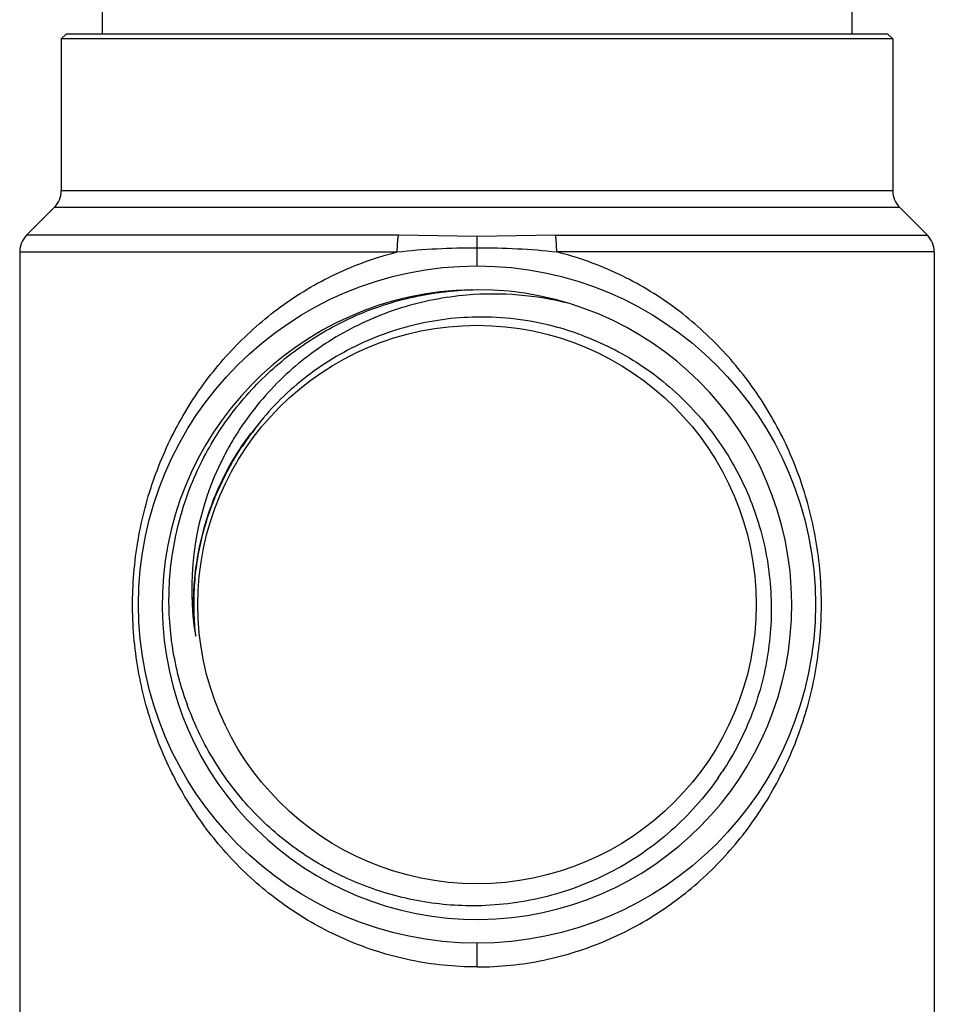
# Model space of a CAD drawing. Units: inches. Extents: x 0 to 11, y 0 to 8.5.
# Drawn here: x 5.3 to 5.8, y 3.5 to 4.1 of the extents above; entities that cross this region are included whole.
import ezdxf

# ---------------------------------------------------------------- set-up
doc = ezdxf.new("R2010")
doc.units = ezdxf.units.IN
doc.header["$LTSCALE"] = 0.605
doc.header["$MEASUREMENT"] = 0
doc.layers.get('0').update_dxf_attribs({"linetype": 'CONTINUOUS'})

msp = doc.modelspace()

# ---------------------------------------------------------------- linework, layer by layer
at = {"color": 7, "linetype": 'Continuous'}
for p, q in [((5.31322, 4.10424), (5.31322, 4.07025)), ((5.77902, 4.09486), (5.77902, 4.07025)), ((5.2907, 4.07025), (5.28775, 4.0673)), ((5.80153, 4.07025), (5.2907, 4.07025)), ((5.80153, 4.07025), (5.80448, 4.0673)), ((5.28775, 4.0673), (5.28775, 3.97302)), ((5.80448, 4.0673), (5.28777, 4.0673)), ((5.80448, 4.0673), (5.80448, 3.97302)), ((5.80448, 3.97302), (5.28775, 3.97302)), ((5.28343, 3.96258), (5.26624, 3.94539)), ((5.80881, 3.96258), (5.28343, 3.96258)), ((5.80881, 3.96258), (5.826, 3.94539)), ((5.49734, 3.94539), (5.26624, 3.94539)), ((5.54612, 3.94457), (5.49734, 3.94539)), ((5.5949, 3.94539), (5.54612, 3.94457)), ((5.5949, 3.94539), (5.826, 3.94539)), ((5.54612, 3.92631), (5.54612, 3.94457)), ((5.26192, 3.93495), (5.49658, 3.93495)), ((5.26192, 3.93495), (5.26192, 2.98512)), ((5.83032, 3.93495), (5.59566, 3.93495)), ((5.83032, 3.93495), (5.83032, 2.98512)), ((5.40038, 3.8144), (5.40578, 3.82193)), ((5.54612, 3.49077), (5.54612, 3.50554))]:
    msp.add_line(p, q, dxfattribs=at)
for radius in [0.21038, 0.17347]:
    msp.add_circle((5.54612, 3.71592), radius, dxfattribs=at)
for centre, radius, start, end in [((5.27299, 3.97302), 0.01476, 315, 360), ((5.81925, 3.97302), 0.01476, 180, 225), ((5.27668, 3.93495), 0.01476, 135, 180), ((5.81556, 3.93495), 0.01476, 0, 45), ((5.54612, 3.71592), 0.19562, 90.94379, 90.00032), ((5.55614, 3.7157), 0.19313, 75.75317, 94.84183), ((5.54862, 3.7149), 0.17963, 75.37378, 90.7976), ((5.54839, 3.71384), 0.18071, 69.78446, 75.38848), ((5.55121, 3.72439), 0.18267, 147.11273, 148.4993), ((5.55161, 3.72413), 0.18315, 145.72822, 147.11275), ((5.56713, 3.6995), 0.20254, 140.84993, 142.80873), ((5.55058, 3.72477), 0.18194, 148.49896, 151.27916), ((5.54352, 3.71828), 0.1729, 144.24715, 145.84212), ((5.54261, 3.71893), 0.17179, 143.55344, 144.24617), ((5.54211, 3.7193), 0.17116, 143.00268, 143.55336), ((5.54838, 3.72575), 0.17953, 151.21612, 183.13875), ((5.54547, 3.71698), 0.17525, 147.25824, 148.67289), ((5.54459, 3.71755), 0.1742, 145.84176, 147.25825), ((5.54361, 3.71443), 0.18571, 325.15364, 326.54561)]:
    msp.add_arc(centre, radius, start, end, dxfattribs=at)
for points, knots in [([(5.49658, 3.93495), (5.49658, 3.93683), (5.49667, 3.93958), (5.49698, 3.94306), (5.4972, 3.94466), (5.49733, 3.94539)], [0, 0, 0, 0, 0.538093, 0.7855, 1, 1, 1, 1]), ([(5.59566, 3.93495), (5.59566, 3.93683), (5.59556, 3.93958), (5.59525, 3.94306), (5.59504, 3.94466), (5.59491, 3.94539)], [0, 0, 0, 0, 0.538093, 0.7855, 1, 1, 1, 1]), ([(5.54612, 3.49077), (5.53912, 3.49078), (5.52516, 3.4915), (5.50454, 3.4947), (5.48453, 3.49994), (5.46538, 3.50705), (5.44726, 3.51587), (5.4303, 3.52622), (5.41456, 3.53795), (5.39532, 3.5552), (5.37429, 3.57977), (5.35433, 3.61339), (5.34252, 3.64428), (5.33619, 3.67046), (5.33311, 3.69093), (5.33181, 3.71179), (5.33238, 3.73273), (5.33477, 3.75339), (5.34023, 3.77994), (5.35105, 3.81138), (5.36993, 3.84576), (5.39012, 3.87105), (5.4087, 3.88892), (5.42395, 3.90116), (5.44043, 3.91207), (5.45811, 3.92151), (5.47687, 3.92932), (5.48992, 3.93329), (5.49658, 3.93495)], [0, 0, 0, 0, 0.032808, 0.065443, 0.097764, 0.129673, 0.161129, 0.192142, 0.222764, 0.25308, 0.313207, 0.373673, 0.435654, 0.467505, 0.499894, 0.532642, 0.565454, 0.598013, 0.630089, 0.692482, 0.753156, 0.813257, 0.843483, 0.873973, 0.904823, 0.9361, 0.967833, 1, 1, 1, 1]), ([(5.49658, 3.93496), (5.5047, 3.93594), (5.52121, 3.93726), (5.53776, 3.9376), (5.54612, 3.9376)], [0, 0, 0, 0, 0.494698, 1, 1, 1, 1]), ([(5.54612, 3.9376), (5.55448, 3.9376), (5.57103, 3.93726), (5.58754, 3.93594), (5.59566, 3.93496)], [0, 0, 0, 0, 0.505303, 1, 1, 1, 1]), ([(5.54612, 3.49077), (5.55311, 3.49078), (5.56707, 3.4915), (5.5877, 3.4947), (5.60771, 3.49994), (5.62686, 3.50705), (5.64498, 3.51587), (5.66194, 3.52622), (5.67768, 3.53795), (5.69692, 3.5552), (5.71795, 3.57977), (5.73791, 3.6134), (5.75219, 3.65073), (5.75805, 3.68071), (5.75977, 3.70131), (5.76033, 3.71528), (5.75986, 3.73273), (5.75747, 3.75339), (5.75334, 3.77349), (5.74758, 3.79282), (5.73795, 3.81727), (5.72231, 3.84576), (5.70212, 3.87105), (5.68353, 3.88892), (5.66829, 3.90116), (5.6518, 3.91207), (5.63413, 3.92151), (5.61537, 3.92932), (5.60231, 3.93329), (5.59566, 3.93495)], [0, 0, 0, 0, 0.032808, 0.065443, 0.097764, 0.129673, 0.161129, 0.192141, 0.222763, 0.253079, 0.313206, 0.373671, 0.435652, 0.499831, 0.51618, 0.532586, 0.565398, 0.597958, 0.630033, 0.661531, 0.692483, 0.753157, 0.813258, 0.843484, 0.873973, 0.904823, 0.936101, 0.967833, 1, 1, 1, 1]), ([(5.54612, 3.52878), (5.53361, 3.52858), (5.50849, 3.53076), (5.47829, 3.53969), (5.45557, 3.55027), (5.43938, 3.55986), (5.42422, 3.57101), (5.40562, 3.58781), (5.38566, 3.61219), (5.36792, 3.64552), (5.357, 3.68168), (5.35347, 3.71929), (5.35731, 3.75685), (5.3665, 3.78697), (5.37726, 3.80962), (5.39019, 3.83109), (5.41018, 3.85542), (5.43447, 3.87545), (5.4559, 3.88845), (5.47287, 3.8966), (5.49054, 3.90305), (5.50572, 3.90698), (5.51804, 3.90924), (5.53046, 3.91092), (5.53986, 3.91149), (5.54612, 3.91159)], [0, 0, 0, 0, 0.062466, 0.124935, 0.156208, 0.18748, 0.218753, 0.250026, 0.312496, 0.374967, 0.437436, 0.499907, 0.56238, 0.624852, 0.656125, 0.687399, 0.749873, 0.812348, 0.843621, 0.874895, 0.906169, 0.937443, 0.953085, 0.968726, 1, 1, 1, 1]), ([(5.53984, 3.90814), (5.53292, 3.90755), (5.51913, 3.90563), (5.49889, 3.90052), (5.47933, 3.89322), (5.4607, 3.8838), (5.44323, 3.87237), (5.42714, 3.85907), (5.41265, 3.84405), (5.40417, 3.833), (5.40026, 3.82726)], [0, 0, 0, 0, 0.12501, 0.250019, 0.375024, 0.500024, 0.62502, 0.750015, 0.875008, 1, 1, 1, 1]), ([(5.54612, 3.89451), (5.53891, 3.89441), (5.52449, 3.89331), (5.50324, 3.88904), (5.48266, 3.88223), (5.46305, 3.87298), (5.44471, 3.86143), (5.42791, 3.84773), (5.41543, 3.83466), (5.40647, 3.82335), (5.40234, 3.81743), (5.40037, 3.81441)], [0, 0, 0, 0, 0.124993, 0.249985, 0.374978, 0.499972, 0.624967, 0.74996, 0.87495, 0.937475, 1, 1, 1, 1]), ([(5.61084, 3.88342), (5.61724, 3.88106), (5.62979, 3.87561), (5.64756, 3.86536), (5.66403, 3.85312), (5.679, 3.8391), (5.6923, 3.82348), (5.70377, 3.80647), (5.71326, 3.78828), (5.72064, 3.76914), (5.72579, 3.74928), (5.72868, 3.72897), (5.72929, 3.70846), (5.72763, 3.68801), (5.7237, 3.66788), (5.71754, 3.64831), (5.70922, 3.62956), (5.70232, 3.61774), (5.69856, 3.61205)], [0, 0, 0, 0, 0.062498, 0.124997, 0.187496, 0.249997, 0.312497, 0.374997, 0.437496, 0.499995, 0.562496, 0.624997, 0.687497, 0.749997, 0.812497, 0.874997, 0.937498, 1, 1, 1, 1]), ([(5.37136, 3.69623), (5.37106, 3.6988), (5.37074, 3.70267), (5.37048, 3.70784), (5.37029, 3.71301), (5.37024, 3.71948), (5.37055, 3.72724), (5.3712, 3.73498), (5.37254, 3.74525), (5.3751, 3.75795), (5.37878, 3.77038), (5.38236, 3.78009), (5.38536, 3.78725), (5.38868, 3.79428), (5.3923, 3.80114), (5.39616, 3.80788), (5.39892, 3.81226), (5.40037, 3.81441)], [0, 0, 0, 0, 0.062496, 0.093755, 0.125012, 0.187505, 0.250006, 0.312513, 0.375016, 0.499994, 0.624972, 0.687478, 0.749986, 0.812485, 0.874988, 0.937504, 1, 1, 1, 1]), ([(5.39577, 3.8081), (5.39109, 3.80041), (5.38289, 3.78427), (5.37437, 3.75853), (5.37055, 3.73624), (5.3696, 3.71823), (5.36984, 3.70921), (5.37014, 3.70471)], [0, 0, 0, 0, 0.249956, 0.499915, 0.749868, 0.874934, 1, 1, 1, 1]), ([(5.36912, 3.71592), (5.3692, 3.71427), (5.36934, 3.71179), (5.36959, 3.70849), (5.36983, 3.70602), (5.37012, 3.70356), (5.37049, 3.70111), (5.37093, 3.69867), (5.37122, 3.69704), (5.37136, 3.69623)], [0, 0, 0, 0, 0.250144, 0.375269, 0.500398, 0.625419, 0.750274, 0.875084, 1, 1, 1, 1]), ([(5.69603, 3.60832), (5.69183, 3.60229), (5.68272, 3.59073), (5.66711, 3.57514), (5.64976, 3.5615), (5.6309, 3.55004), (5.61081, 3.54091), (5.58283, 3.53197), (5.56077, 3.529), (5.54612, 3.52878)], [0, 0, 0, 0, 0.125054, 0.250106, 0.375157, 0.50021, 0.625266, 0.750322, 1, 1, 1, 1])]:
    msp.add_open_spline(points, degree=3, knots=knots, dxfattribs=at)

doc.saveas('drawing.dxf')
